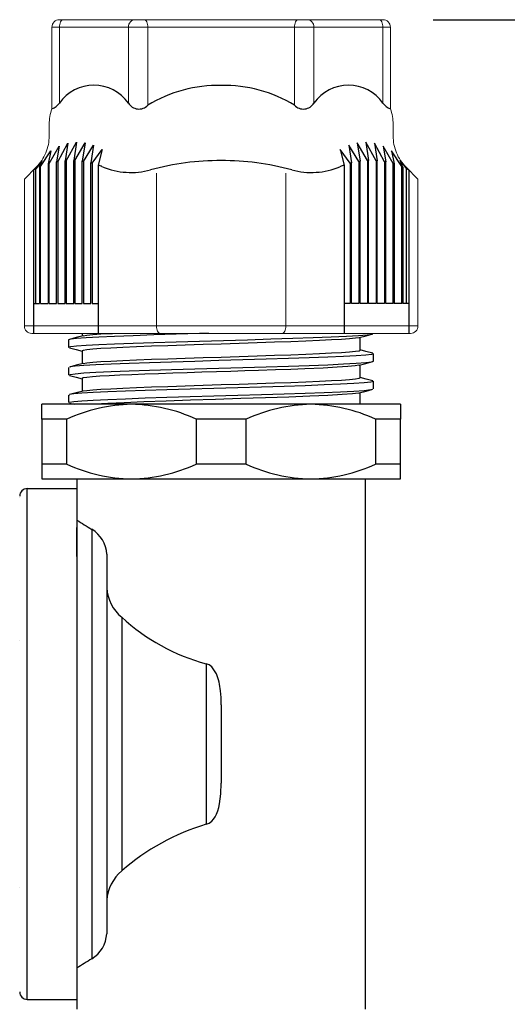
# Model space of a CAD drawing. Units: millimetres. Extents: x 0 to 806, y 0 to 560.
# Drawn here: x 421 to 453, y 240 to 306 of the extents above; entities that cross this region are included whole.
import ezdxf

# ---------------------------------------------------------------- set-up
doc = ezdxf.new("R2010")
doc.units = ezdxf.units.MM
for name, color, linetype, lineweight in [('AM_5', 3, 'Continuous', 25), ('TK1', 7, 'Continuous', 25), ('TK3', 5, 'Continuous', 25), ('TK5', 4, 'Continuous', 25)]:
    doc.layers.add(name, color=color, linetype=linetype, lineweight=lineweight)
doc.styles.get("Standard").update_dxf_attribs({"font": 'ISOCP.SHX', "bigfont": 'EXTFONT.SHX'})
doc.dimstyles.new('AM_ISO$0', dxfattribs={"dimtxt": 3.5, "dimasz": 2.5, "dimexe": 1, "dimexo": 1, "dimgap": 1.5, "dimtad": 1, "dimdsep": 46, "dimtxsty": 'STANDARD', "dimblk": 'OPEN30', "dimcen": 0, "dimclrd": 3, "dimclre": 3, "dimclrt": 2, "dimadec": 0, "dimazin": 2, "dimtp": 0.1, "dimtm": 0.1, "dimtfac": 0.71, "dimtmove": 0, "dimatfit": 3, "dimldrblk": 'OPEN30', "dimfxl": 1, "dimlwd": -1, "dimlwe": -1, "dimarcsym": 0})

# ---------------------------------------------------------------- blocks, each defined once
blk = doc.blocks.new('_Open30')
at = {"color": 0, "linetype": 'ByBlock', "lineweight": -2}
for p, q in [((-1, 0.268), (0, 0)), ((0, 0), (-1, -0.268)), ((0, 0), (-1, 0))]:
    blk.add_line(p, q, dxfattribs=at)
blk = doc.blocks.new('*D35')
at = {"layer": 'AM_5', "color": 3}
for p, q in [((323.323, 244.271), (323.323, 193.105)), ((447.323, 217.255), (447.323, 193.105)), ((442.323, 195.105), (328.323, 195.105))]:
    blk.add_line(p, q, dxfattribs=at)
at = {"layer": 'Defpoints', "color": 0}
for p in [(323.323, 246.271), (447.323, 219.255), (323.323, 195.105)]:
    blk.add_point(p, dxfattribs=at)
at = {"layer": 'AM_5', "color": 3, "xscale": 5, "yscale": 5, "zscale": 5, "rotation": 180}
blk.add_blockref('_Open30', (323.323, 195.105), dxfattribs=at)
at = {"layer": 'AM_5', "color": 3, "xscale": 5, "yscale": 5, "zscale": 5}
blk.add_blockref('_Open30', (447.323, 195.105), dxfattribs=at)
at = {"layer": 'AM_5', "color": 2, "insert": (385.323, 201.955), "char_height": 7, "attachment_point": 5}
blk.add_mtext('(124)', dxfattribs=at)
blk = doc.blocks.new('*D36')
at = {"layer": 'AM_5', "color": 3}
for p, q in [((448.331, 305.587), (470.513, 305.587)), ((468.513, 213.588), (468.513, 300.587)), ((448.331, 208.588), (470.513, 208.588))]:
    blk.add_line(p, q, dxfattribs=at)
at = {"layer": 'Defpoints', "color": 0}
for p in [(446.331, 305.587), (468.513, 305.587), (446.331, 208.588)]:
    blk.add_point(p, dxfattribs=at)
at = {"layer": 'AM_5', "color": 3, "xscale": 5, "yscale": 5, "zscale": 5}
for p, rotation in [((468.513, 305.587), 90), ((468.513, 208.588), 270)]:
    blk.add_blockref('_Open30', p, dxfattribs=dict(at, rotation=rotation))
at = {"layer": 'AM_5', "color": 2, "insert": (461.661, 257.087), "char_height": 7, "attachment_point": 5, "rotation": 90}
blk.add_mtext('(97)', dxfattribs=at)

msp = doc.modelspace()

# ---------------------------------------------------------------- linework, layer by layer
at = {"layer": 'TK1', "color": 7, "linetype": 'Continuous'}
for p, q in [((420.686, 273.615), (420.686, 273.615)), ((421.189, 239.987), (421.189, 274.191)), ((421.189, 274.191), (424.51, 274.191)), ((424.51, 274.191), (424.51, 239.987)), ((420.686, 264.004), (420.686, 264.004)), ((420.686, 247.478), (420.686, 247.478)), ((421.189, 239.987), (424.51, 239.987))]:
    msp.add_line(p, q, dxfattribs=at)
for centre, start, end in [((421.189, 273.688), 90, 180), ((421.189, 240.49), 180, 270)]:
    msp.add_arc(centre, 0.503, start, end, dxfattribs=at)
at = {"layer": 'TK3', "linetype": 'Continuous', "lineweight": 15}
for p, q in [((423.342, 305.587), (434.16, 305.587)), ((444.977, 305.587), (434.16, 305.587)), ((422.842, 299.62), (422.842, 305.087)), ((422.842, 305.085), (428.876, 305.085)), ((423.342, 305.085), (423.342, 300.007)), ((427.952, 305.085), (427.952, 300.007)), ((434.16, 305.085), (428.876, 305.085)), ((429.251, 299.856), (429.251, 305.085)), ((434.16, 305.085), (439.443, 305.085)), ((439.068, 299.856), (439.068, 305.085)), ((445.477, 305.085), (439.443, 305.085)), ((440.368, 305.085), (440.368, 300.007)), ((444.977, 305.085), (444.977, 300.007)), ((445.477, 299.62), (445.477, 305.087)), ((422.657, 297.804), (422.657, 298.583)), ((445.662, 297.804), (445.662, 298.583)), ((420.996, 294.92), (421.792, 295.716)), ((447.323, 294.92), (446.527, 295.716)), ((420.996, 285.083), (420.996, 294.92)), ((429.829, 286.587), (429.829, 295.32)), ((438.49, 286.587), (438.49, 295.32)), ((447.323, 285.083), (447.323, 294.92)), ((429.829, 285.081), (429.829, 286.587)), ((438.49, 285.081), (438.49, 286.587)), ((420.996, 285.083), (434.16, 285.082)), ((447.323, 285.083), (434.16, 285.082)), ((421.492, 284.587), (434.16, 284.587)), ((446.828, 284.587), (434.16, 284.587))]:
    msp.add_line(p, q, dxfattribs=at)
at = {"layer": 'TK3'}
for p, q in [((423.802, 296.147), (424.479, 297.38)), ((424.479, 297.38), (424.297, 296.157)), ((424.377, 296.157), (425.054, 297.34)), ((425.054, 297.34), (424.872, 296.107)), ((443.943, 296.157), (443.266, 297.34)), ((443.266, 297.34), (443.447, 296.107)), ((444.517, 296.147), (443.84, 297.38)), ((443.84, 297.38), (444.022, 296.157)), ((422.082, 295.75), (422.759, 296.805)), ((422.759, 296.805), (422.578, 295.927)), ((422.657, 295.95), (423.334, 297.129)), ((423.334, 297.129), (423.153, 296.066)), ((423.232, 296.081), (423.909, 297.312)), ((423.909, 297.312), (423.728, 296.142)), ((424.952, 296.095), (425.629, 297.187)), ((425.629, 297.187), (425.447, 295.996)), ((425.527, 295.975), (426.203, 296.903)), ((426.203, 296.903), (425.93, 295.85)), ((442.793, 295.975), (442.116, 296.903)), ((442.116, 296.903), (442.389, 295.85)), ((443.368, 296.095), (442.691, 297.187)), ((442.691, 297.187), (442.872, 295.996)), ((445.087, 296.081), (444.41, 297.312)), ((444.41, 297.312), (444.592, 296.142)), ((445.662, 295.95), (444.985, 297.129)), ((444.985, 297.129), (445.167, 296.066)), ((446.237, 295.75), (445.56, 296.805)), ((445.56, 296.805), (445.742, 295.927)), ((422.184, 296.157), (421.759, 295.604)), ((422.003, 295.717), (422.184, 296.157)), ((423.153, 286.587), (423.153, 296.066)), ((423.232, 296.081), (423.232, 286.587)), ((423.728, 286.587), (423.728, 296.142)), ((423.802, 296.147), (423.802, 286.587)), ((424.297, 286.587), (424.297, 296.155)), ((424.377, 296.152), (424.377, 286.587)), ((424.872, 286.587), (424.872, 296.107)), ((424.952, 296.095), (424.952, 286.587)), ((443.368, 296.095), (443.368, 286.587)), ((443.447, 286.587), (443.447, 296.107)), ((443.943, 296.152), (443.943, 286.587)), ((444.022, 286.587), (444.022, 296.155)), ((444.517, 296.147), (444.517, 286.587)), ((444.592, 286.587), (444.592, 296.142)), ((445.087, 296.081), (445.087, 286.587)), ((445.167, 286.587), (445.167, 296.066)), ((446.316, 295.717), (446.135, 296.157)), ((446.135, 296.157), (446.561, 295.604)), ((421.599, 295.523), (421.599, 284.587)), ((421.759, 286.587), (421.759, 295.604)), ((422.003, 295.717), (422.003, 286.587)), ((422.082, 286.587), (422.082, 295.75)), ((422.578, 295.927), (422.578, 286.587)), ((422.657, 286.587), (422.657, 295.95)), ((425.447, 286.587), (425.447, 295.996)), ((425.527, 295.975), (425.527, 286.587)), ((425.93, 295.85), (425.93, 284.587)), ((442.389, 295.85), (442.389, 284.587)), ((442.793, 295.975), (442.793, 286.587)), ((442.872, 286.587), (442.872, 295.996)), ((445.662, 286.587), (445.662, 295.95)), ((445.742, 295.927), (445.742, 286.587)), ((446.237, 286.587), (446.237, 295.75)), ((446.316, 295.717), (446.316, 286.587)), ((446.561, 286.587), (446.561, 295.604)), ((446.72, 295.523), (446.72, 284.587)), ((421.599, 286.587), (422.003, 286.587)), ((422.082, 286.587), (422.578, 286.587)), ((422.657, 286.587), (423.153, 286.587)), ((423.232, 286.587), (423.728, 286.587)), ((423.802, 286.587), (424.297, 286.587)), ((424.377, 286.587), (424.872, 286.587)), ((424.952, 286.587), (425.447, 286.587)), ((425.527, 286.587), (425.93, 286.587)), ((442.793, 286.587), (442.389, 286.587)), ((443.368, 286.587), (442.872, 286.587)), ((443.943, 286.587), (443.447, 286.587)), ((444.517, 286.587), (444.022, 286.587)), ((445.087, 286.587), (444.592, 286.587)), ((445.662, 286.587), (445.167, 286.587)), ((446.237, 286.587), (445.742, 286.587)), ((446.72, 286.587), (446.316, 286.587))]:
    msp.add_line(p, q, dxfattribs=at)
at = {"layer": 'TK3', "linetype": 'Continuous'}
for p, q in [((423.96, 284.149), (423.96, 283.649)), ((424.86, 284.587), (424.86, 284.407)), ((443.46, 283.465), (443.46, 284.316)), ((444.36, 284.574), (444.36, 284.587)), ((424.86, 283.409), (424.86, 282.557)), ((444.359, 282.724), (444.36, 283.224)), ((423.96, 282.299), (423.96, 281.799)), ((443.46, 281.614), (443.46, 282.466)), ((424.86, 281.559), (424.86, 280.707)), ((423.96, 280.449), (423.96, 279.949)), ((424.013, 280.479), (423.988, 280.449)), ((443.46, 279.837), (443.46, 280.616)), ((422.16, 278.837), (422.16, 279.837)), ((428.16, 279.837), (422.16, 279.837)), ((424.02, 279.917), (424.33, 279.834)), ((440.16, 279.837), (428.16, 279.837)), ((446.16, 279.837), (440.16, 279.837)), ((446.16, 279.837), (446.16, 278.837)), ((423.83, 278.837), (422.16, 278.837)), ((422.16, 278.837), (422.16, 275.837)), ((423.83, 275.837), (423.83, 278.837)), ((432.49, 278.837), (432.49, 275.837)), ((435.83, 278.837), (432.49, 278.837)), ((435.83, 275.837), (435.83, 278.837)), ((444.49, 278.837), (444.49, 275.837)), ((446.16, 278.837), (444.49, 278.837)), ((446.16, 275.837), (446.16, 278.837)), ((423.83, 275.837), (422.16, 275.837)), ((435.83, 275.837), (432.49, 275.837)), ((446.16, 275.837), (444.49, 275.837)), ((422.16, 274.837), (428.16, 274.837)), ((424.51, 274.837), (424.51, 272.087)), ((428.16, 274.837), (440.16, 274.837)), ((440.16, 274.837), (446.16, 274.837)), ((443.81, 239.337), (443.81, 274.837)), ((424.51, 272.087), (424.51, 242.087)), ((425.51, 271.464), (425.51, 242.71)), ((426.51, 269.791), (426.51, 244.382)), ((427.51, 265.578), (427.51, 248.595)), ((433.16, 262.46), (433.16, 251.713)), ((434.16, 259.709), (434.16, 254.466)), ((424.51, 242.087), (424.51, 239.337))]:
    msp.add_line(p, q, dxfattribs=at)
at = {"layer": 'TK3', "linetype": 'Continuous', "lineweight": 15, "flags": 128}
for points in [[(423.592, 305.585), (423.543, 305.575), (423.496, 305.547), (423.453, 305.501), (423.415, 305.438), (423.384, 305.363), (423.361, 305.276), (423.347, 305.182), (423.342, 305.085)], [(429.001, 305.585), (429.05, 305.575), (429.097, 305.547), (429.14, 305.501), (429.178, 305.438), (429.209, 305.363), (429.232, 305.276), (429.246, 305.182), (429.251, 305.085)], [(439.318, 305.585), (439.27, 305.575), (439.223, 305.547), (439.18, 305.501), (439.142, 305.438), (439.111, 305.363), (439.087, 305.276), (439.073, 305.182), (439.068, 305.085)], [(444.727, 305.585), (444.776, 305.575), (444.823, 305.547), (444.866, 305.501), (444.904, 305.438), (444.935, 305.363), (444.958, 305.276), (444.973, 305.182), (444.977, 305.085)], [(429.829, 285.081), (429.834, 284.984), (429.848, 284.891), (429.871, 284.806), (429.901, 284.73), (429.939, 284.669), (429.982, 284.623), (430.028, 284.595), (430.077, 284.585)], [(438.49, 285.081), (438.486, 284.984), (438.472, 284.891), (438.449, 284.806), (438.418, 284.73), (438.38, 284.669), (438.338, 284.623), (438.291, 284.595), (438.243, 284.585)]]:
    msp.add_lwpolyline(points, dxfattribs=at)
at = {"layer": 'TK3', "linetype": 'Continuous'}
for points in [[(433.33, 284.587), (432.719, 284.57), (431.149, 284.523), (429.654, 284.477), (428.272, 284.43), (427.035, 284.384), (425.976, 284.338), (425.121, 284.291), (424.49, 284.245), (424.1, 284.198), (423.96, 284.152), (423.966, 284.149)], [(423.966, 283.649), (423.96, 283.652), (424.1, 283.698), (424.49, 283.745), (425.121, 283.791), (425.976, 283.838), (427.035, 283.884), (428.272, 283.93), (429.654, 283.977), (431.149, 284.023), (432.719, 284.07), (434.324, 284.116), (435.925, 284.163), (437.483, 284.209), (438.958, 284.256), (440.313, 284.302), (441.516, 284.349), (442.535, 284.395), (443.346, 284.442), (443.929, 284.488), (444.268, 284.535), (444.286, 284.544)], [(424.924, 284.424), (424.471, 284.303), (424.018, 284.181)], [(443.392, 284.301), (443.38, 284.296), (443.143, 284.257), (442.752, 284.218), (442.214, 284.18), (441.538, 284.141), (440.736, 284.103), (439.821, 284.064), (438.81, 284.026), (437.719, 283.987), (436.567, 283.949), (435.374, 283.91), (434.16, 283.872), (432.946, 283.833), (431.753, 283.794), (430.601, 283.756), (429.51, 283.717), (428.498, 283.679), (427.584, 283.64), (426.781, 283.602), (426.106, 283.563), (425.568, 283.525), (425.177, 283.486), (424.939, 283.448), (424.86, 283.409)], [(424.931, 284.424), (424.939, 284.428), (425.177, 284.467), (425.568, 284.505), (426.106, 284.544), (426.781, 284.582), (426.885, 284.587)], [(443.401, 284.301), (443.854, 284.422), (444.307, 284.544)], [(424.016, 283.618), (424.469, 283.497), (424.86, 283.392)], [(444.3, 283.256), (443.847, 283.378), (443.46, 283.482)], [(444.354, 283.224), (444.359, 283.222), (444.22, 283.175), (443.83, 283.129), (443.2, 283.082), (442.345, 283.036), (441.287, 282.989), (440.051, 282.943), (438.669, 282.896), (437.174, 282.85), (435.605, 282.803), (433.999, 282.757), (432.398, 282.71), (430.84, 282.664), (429.365, 282.617), (428.009, 282.571), (426.806, 282.525), (425.786, 282.478), (424.975, 282.432), (424.392, 282.385), (424.051, 282.339), (424.036, 282.331)], [(424.931, 282.574), (424.939, 282.578), (425.177, 282.617), (425.568, 282.655), (426.106, 282.694), (426.781, 282.732), (427.584, 282.771), (428.498, 282.81), (429.51, 282.848), (430.601, 282.887), (431.753, 282.925), (432.946, 282.964), (434.16, 283.002), (435.374, 283.041), (436.567, 283.079), (437.719, 283.118), (438.81, 283.156), (439.821, 283.195), (440.736, 283.234), (441.538, 283.272), (442.214, 283.311), (442.752, 283.349), (443.143, 283.388), (443.38, 283.426), (443.46, 283.465)], [(423.976, 281.799), (424.051, 281.839), (424.392, 281.885), (424.975, 281.932), (425.786, 281.978), (426.806, 282.025), (428.009, 282.071), (429.365, 282.117), (430.84, 282.164), (432.398, 282.21), (433.999, 282.257), (435.605, 282.303), (437.174, 282.35), (438.669, 282.396), (440.051, 282.443), (441.287, 282.489), (442.345, 282.536), (443.2, 282.582), (443.83, 282.629), (444.22, 282.675), (444.359, 282.722), (444.354, 282.724)], [(424.924, 282.574), (424.471, 282.453), (424.018, 282.331)], [(443.386, 282.449), (443.378, 282.445), (443.113, 282.403), (442.637, 282.359), (441.929, 282.312), (440.973, 282.263), (439.766, 282.212), (438.826, 282.176), (437.784, 282.139), (436.652, 282.101), (435.752, 282.072), (434.817, 282.042), (433.855, 282.012), (432.877, 281.981), (431.894, 281.949), (430.919, 281.916), (429.966, 281.884), (429.048, 281.85), (428.182, 281.816), (427.383, 281.781), (426.667, 281.746), (426.049, 281.71), (425.546, 281.673), (425.172, 281.636), (424.939, 281.598), (424.86, 281.559)], [(443.394, 282.449), (443.846, 282.57), (444.299, 282.692)], [(424.012, 281.77), (424.465, 281.648), (424.86, 281.542)], [(424.931, 280.724), (424.939, 280.728), (425.177, 280.767), (425.568, 280.805), (426.106, 280.844), (426.781, 280.882), (427.584, 280.921), (428.498, 280.959), (429.51, 280.998), (430.601, 281.036), (431.753, 281.075), (432.946, 281.113), (434.16, 281.152), (435.374, 281.19), (436.567, 281.229), (437.719, 281.268), (438.81, 281.306), (439.821, 281.345), (440.736, 281.383), (441.538, 281.422), (442.214, 281.46), (442.752, 281.499), (443.143, 281.537), (443.38, 281.576), (443.46, 281.614)], [(444.3, 281.406), (443.848, 281.528), (443.46, 281.632)], [(423.988, 279.949), (424.013, 279.979), (424.303, 280.026), (424.838, 280.072), (425.605, 280.119), (426.585, 280.165), (427.753, 280.212), (429.081, 280.258), (430.535, 280.305), (432.079, 280.351), (433.675, 280.397), (435.283, 280.444), (436.862, 280.49), (438.375, 280.537), (439.783, 280.583), (441.051, 280.63), (442.148, 280.676), (443.045, 280.723), (443.722, 280.769), (444.161, 280.816), (444.272, 280.843)], [(444.336, 281.374), (444.351, 281.362), (444.161, 281.316), (443.722, 281.269), (443.045, 281.223), (442.148, 281.176), (441.051, 281.13), (439.783, 281.083), (438.375, 281.037), (436.862, 280.99), (435.283, 280.944), (433.675, 280.897), (432.079, 280.851), (430.535, 280.805), (429.081, 280.758), (427.753, 280.712), (426.585, 280.665), (425.605, 280.619), (424.838, 280.572), (424.303, 280.526), (424.023, 280.481)], [(443.399, 280.6), (443.851, 280.722), (444.303, 280.843)], [(444.359, 280.874), (444.359, 281.124), (444.359, 281.374)], [(424.924, 280.725), (424.472, 280.603), (424.019, 280.481)], [(443.375, 280.6), (443.357, 280.59), (442.953, 280.536), (442.256, 280.483), (441.29, 280.429), (440.085, 280.375), (438.684, 280.321), (437.131, 280.267), (435.48, 280.213), (433.785, 280.16), (432.102, 280.106), (430.487, 280.052), (428.995, 279.998), (427.675, 279.944), (426.571, 279.89), (425.721, 279.837)], [(422.16, 275.837), (422.16, 275.298), (422.16, 274.957), (422.16, 274.837)], [(446.16, 274.837), (446.16, 274.957), (446.159, 275.298), (446.16, 275.837)], [(434.16, 259.709), (434.15, 260.197), (434.117, 260.657), (434.055, 261.088), (434.023, 261.241), (433.986, 261.386), (433.945, 261.524), (433.899, 261.655), (433.848, 261.778), (433.537, 262.25), (433.353, 262.389), (433.16, 262.461)], [(433.16, 251.713), (433.353, 251.784), (433.537, 251.924), (433.65, 252.053), (433.754, 252.211), (433.848, 252.396), (433.93, 252.605), (433.999, 252.836), (434.055, 253.086), (434.137, 253.744), (434.16, 254.466)]]:
    msp.add_lwpolyline(points, dxfattribs=at)
at = {"layer": 'TK3', "linetype": 'Continuous', "lineweight": 15}
for centre, start, end in [((428.452, 305.085), 90, 180), ((439.868, 305.085), 360, 90)]:
    msp.add_arc(centre, 0.5, start, end, dxfattribs=at)
at = {"layer": 'TK3'}
for centre, radius, start, end in [((425.647, 298.382), 2.82, 35.19654, 144.80343), ((433.947, 292.212), 8.971, 88.64117, 121.56561), ((434.372, 292.212), 8.971, 58.43439, 91.35883), ((442.673, 298.382), 2.82, 35.19657, 144.80346), ((422.365, 300.753), 1.229, 292.84606, 322.65977), ((428.659, 300.429), 0.824, 210.78813, 315.92192), ((439.66, 300.429), 0.824, 224.07808, 329.21187), ((445.955, 300.753), 1.229, 217.34023, 247.15394), ((424.137, 290.763), 5.394, 99.66216, 100.51761), ((424.137, 290.763), 5.394, 93.56535, 94.35681), ((424.137, 290.763), 5.394, 87.4562, 88.29899), ((424.137, 290.763), 5.394, 81.31783, 82.16886), ((434.16, 278.06), 18.097, 90, 105.11852), ((434.16, 278.06), 18.097, 74.88148, 90), ((444.182, 290.763), 5.394, 97.83114, 98.68217), ((444.182, 290.763), 5.394, 91.70101, 92.5438), ((444.182, 290.763), 5.394, 85.64319, 86.43465), ((444.182, 290.763), 5.394, 79.48239, 80.33784), ((424.137, 290.763), 5.394, 116.16518, 118.06651), ((424.137, 290.763), 5.394, 112.39431, 113.30826), ((424.137, 290.763), 5.394, 105.92676, 106.80455), ((424.137, 290.763), 5.394, 75.07684, 75.94673), ((424.137, 290.763), 5.394, 67.37734, 70.58903), ((428.136, 300.357), 5, 247.37734, 285.11852), ((440.184, 300.357), 5, 254.88148, 292.62266), ((444.182, 290.763), 5.394, 109.41097, 112.62266), ((444.182, 290.763), 5.394, 104.05327, 104.92316), ((444.182, 290.763), 5.394, 73.19545, 74.07324), ((444.182, 290.763), 5.394, 66.69174, 67.60569), ((444.182, 290.763), 5.394, 61.93349, 63.83482)]:
    msp.add_arc(centre, radius, start, end, dxfattribs=at)
at = {"layer": 'TK3', "linetype": 'Continuous'}
for centre, radius, start, end in [((428.413, 268.864), 10.976, 91.32351, 114.68435), ((427.969, 269.134), 10.704, 65.01537, 88.97676), ((440.411, 268.871), 10.968, 91.31537, 114.69252), ((439.936, 268.995), 10.844, 65.17185, 88.82029), ((428.327, 285.434), 10.599, 244.89435, 269.09788), ((427.993, 285.433), 10.598, 270.90064, 295.10713), ((440.326, 285.433), 10.597, 244.89263, 269.09958), ((439.993, 285.434), 10.599, 270.90228, 295.1055), ((442.989, 300.637), 34.009, 237.08731, 239.07226), ((424.439, 269.688), 2.074, 2.84457, 58.89945), ((429.273, 267.711), 2.768, 183.42196, 230.42428), ((436.688, 275.537), 13.544, 227.33484, 254.89891), ((437.483, 237.195), 15.148, 106.5844, 131.18185), ((429.328, 246.434), 2.825, 130.07255, 176.08121), ((424.394, 244.512), 2.119, 301.75598, 356.50008), ((445.472, 209.549), 38.705, 121.04822, 122.79231)]:
    msp.add_arc(centre, radius, start, end, dxfattribs=at)
at = {"layer": 'TK3', "linetype": 'Continuous', "lineweight": 15}
for points, knots in [([(422.842, 305.087), (422.842, 305.219), (422.896, 305.348), (423.081, 305.533), (423.21, 305.587), (423.342, 305.587)], [0, 0, 0, 0, 0.5, 0.5, 1, 1, 1, 1]), ([(429.126, 305.585), (429.096, 305.585), (429.036, 305.585), (428.955, 305.585), (428.881, 305.585), (428.816, 305.585), (428.746, 305.585), (428.681, 305.585), (428.634, 305.585), (428.629, 305.585), (428.626, 305.585)], [0, 0, 0, 0, 0.101234, 0.200758, 0.299678, 0.39912, 0.500192, 0.667333, 0.832199, 1, 1, 1, 1]), ([(439.193, 305.585), (439.223, 305.585), (439.283, 305.585), (439.364, 305.585), (439.438, 305.585), (439.504, 305.585), (439.574, 305.585), (439.638, 305.585), (439.685, 305.585), (439.691, 305.585), (439.693, 305.585)], [0, 0, 0, 0, 0.101234, 0.200758, 0.299678, 0.39912, 0.500192, 0.667333, 0.832199, 1, 1, 1, 1]), ([(445.477, 305.087), (445.477, 305.219), (445.423, 305.348), (445.239, 305.533), (445.109, 305.587), (444.977, 305.587)], [0, 0, 0, 0, 0.5, 0.5, 1, 1, 1, 1]), ([(422.657, 297.804), (422.657, 297.609), (422.638, 297.417), (422.563, 297.04), (422.507, 296.853), (422.359, 296.495), (422.268, 296.326), (422.054, 296.005), (421.93, 295.853), (421.792, 295.716)], [0, 0, 0, 0, 0.25, 0.25, 0.5, 0.5, 0.75, 0.75, 1, 1, 1, 1]), ([(445.662, 297.804), (445.662, 297.609), (445.681, 297.417), (445.756, 297.04), (445.813, 296.853), (445.961, 296.495), (446.051, 296.326), (446.265, 296.005), (446.389, 295.853), (446.527, 295.716)], [0, 0, 0, 0, 0.25, 0.25, 0.5, 0.5, 0.75, 0.75, 1, 1, 1, 1]), ([(421.492, 284.587), (421.361, 284.587), (421.233, 284.641), (421.05, 284.824), (420.996, 284.952), (420.996, 285.083)], [0, 0, 0, 0, 0.5, 0.5, 1, 1, 1, 1]), ([(446.828, 284.587), (446.958, 284.587), (447.086, 284.641), (447.269, 284.824), (447.323, 284.952), (447.323, 285.083)], [0, 0, 0, 0, 0.5, 0.5, 1, 1, 1, 1])]:
    msp.add_open_spline(points, degree=3, knots=knots, dxfattribs=at)
for points in [[(422.657, 298.583), (422.657, 298.939), (422.719, 299.286), (422.842, 299.62)], [(445.662, 298.583), (445.662, 298.939), (445.6, 299.286), (445.477, 299.62)]]:
    msp.add_open_spline(points, degree=3, dxfattribs=at)
at = {"layer": 'TK5', "linetype": 'Continuous'}
for p, q in [((424.51, 269.644), (424.51, 271.587)), ((424.51, 269.644), (424.51, 257.087)), ((424.51, 257.087), (424.51, 244.529)), ((424.51, 244.529), (424.51, 242.587))]:
    msp.add_line(p, q, dxfattribs=at)

# ---------------------------------------------------------------- dimensions: what is measured, and where the dimension line sits
at = {"layer": 'AM_5'}
dim = msp.add_linear_dim(base=(468.513, 305.587), p1=(446.331, 208.588), p2=(446.331, 305.587), angle=90, text='(<>)', dimstyle='AM_ISO$0', override={"dimscale": 2}, dxfattribs=at)
dim.commit()
dim.dimension.update_dxf_attribs({"geometry": '*D36', "text_midpoint": (461.661, 257.087)})
dim = msp.add_linear_dim(base=(323.323, 195.105), p1=(447.323, 219.255), p2=(323.323, 246.271), text='(<>)', dimstyle='AM_ISO$0', override={"dimscale": 2}, dxfattribs=at)
dim.commit()
dim.dimension.update_dxf_attribs({"geometry": '*D35', "text_midpoint": (385.323, 201.955)})

doc.saveas('drawing.dxf')
